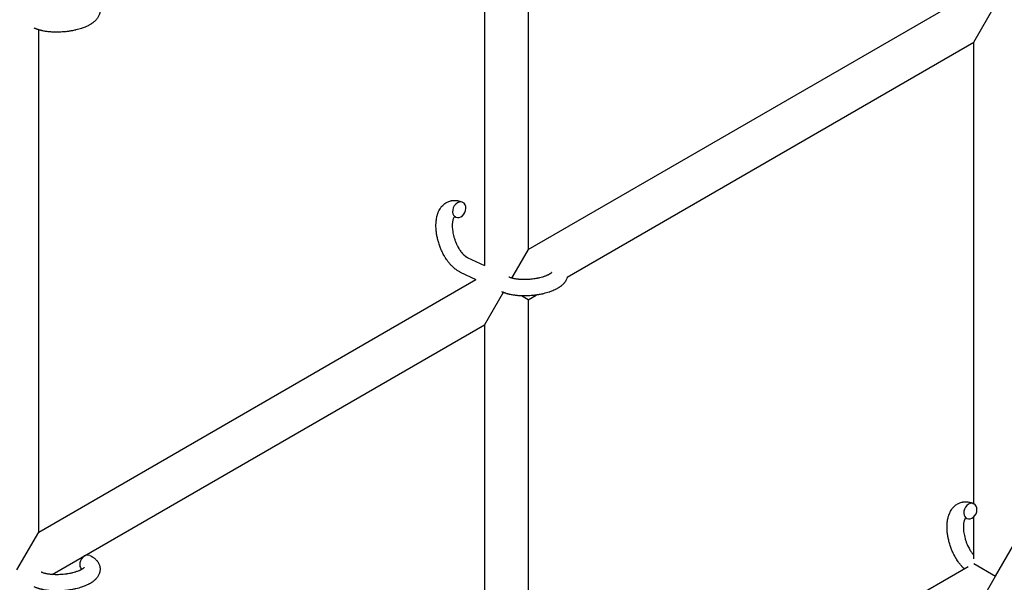
# Model space of a CAD drawing. Units: millimetres. Extents: x -5401 to 7886, y -6929 to 6915.
# Drawn here: x 1955 to 2317, y -506 to -299 of the extents above; entities that cross this region are included whole.
import ezdxf

# ---------------------------------------------------------------- set-up
doc = ezdxf.new("R2010")
doc.units = ezdxf.units.MM

# ---------------------------------------------------------------- blocks, each defined once
blk = doc.blocks.new('ИТ-04')
for p, q in [((5646.61, -197.44), (5646.61, -382.17)), ((5630.61, -204.34), (5630.61, -388.09)), ((5646.61, -382.17), (5808.54, -288.68)), ((5810.61, -305.96), (5818.61, -292.1)), ((5466.61, -486.09), (5466.61, -301.36)), ((5661.03, -392.32), (5810.61, -305.96)), ((5810.61, -475.69), (5810.61, -305.96)), ((5646.61, -382.17), (5640.54, -392.67)), ((5624.24, -385.08), (5630.61, -388.09)), ((5621.68, -390.51), (5627.45, -393.23)), ((5466.61, -486.09), (5627.45, -393.23)), ((5637.49, -397.95), (5630.61, -409.88)), ((5646.61, -400.64), (5644.14, -399.21)), ((5646.61, -400.64), (5649.57, -398.93)), ((5646.61, -400.64), (5646.61, -592.32)), ((5471.55, -501.71), (5630.61, -409.88)), ((5630.61, -409.88), (5630.61, -579.61)), ((5810.61, -495.93), (5810.61, -480.47)), ((5458.61, -499.95), (5466.61, -486.09)), ((5818.61, -502.26), (5826.61, -488.4)), ((5808.54, -498.83), (5646.61, -592.32)), ((5810.61, -497.64), (5818.61, -502.26)), ((5810.61, -516.11), (5818.61, -502.26))]:
    blk.add_line(p, q)
for centre, start_param, end_param in [((5621.3, -367.54), 3.141593, 5.355092), ((5621.3, -367.54), 0, 3.141593), ((5621.3, -367.54), 5.355092, 6.283185), ((5809.3, -478.39), 3.141593, 5.355092), ((5809.3, -478.39), 0, 3.141593), ((5809.3, -478.39), 5.355092, 6.283185), ((5484.15, -497.42), 3.141593, 5.355092), ((5484.15, -497.42), 5.355092, 6.053873)]:
    blk.add_ellipse(centre, major_axis=(-1.28, -2.71), ratio=0.769885, start_param=start_param, end_param=end_param)
for points, knots in [([(5485.43, -289.17), (5485.65, -289.27), (5485.85, -289.39), (5486.07, -289.5), (5486.07, -289.5), (5486.15, -289.55), (5486.23, -289.6), (5486.31, -289.65), (5486.31, -289.65), (5486.39, -289.69), (5486.47, -289.74), (5486.7, -289.89), (5486.85, -290), (5487.14, -290.22), (5487.28, -290.34), (5487.54, -290.58), (5487.67, -290.71), (5487.9, -290.95), (5488, -291.07), (5488.11, -291.21), (5488.13, -291.23), (5488.18, -291.3), (5488.22, -291.35), (5488.3, -291.46), (5488.33, -291.5), (5488.4, -291.61), (5488.44, -291.68), (5488.58, -291.9), (5488.67, -292.07), (5488.82, -292.41), (5488.89, -292.58), (5488.98, -292.86), (5489, -292.96), (5489.03, -293.07), (5489.03, -293.08), (5489.05, -293.14), (5489.06, -293.21), (5489.11, -293.44), (5489.14, -293.61), (5489.17, -293.96), (5489.17, -294.14), (5489.16, -294.48), (5489.15, -294.66), (5489.11, -294.91), (5489.1, -294.99), (5489.07, -295.16), (5489.04, -295.24), (5489.03, -295.33), (5489.02, -295.34), (5488.98, -295.52), (5488.92, -295.7), (5488.79, -296.04), (5488.72, -296.21), (5488.55, -296.55), (5488.45, -296.72), (5488.24, -297.05), (5488.11, -297.21), (5487.99, -297.38), (5487.99, -297.38), (5487.89, -297.5), (5487.8, -297.61), (5487.63, -297.79), (5487.56, -297.87), (5487.45, -297.98), (5487.41, -298.03), (5487.35, -298.08), (5487.33, -298.1), (5487.19, -298.24), (5487.05, -298.36), (5486.8, -298.57), (5486.68, -298.66), (5486.56, -298.75), (5486.55, -298.75), (5486.52, -298.78), (5486.49, -298.8), (5486.36, -298.9), (5486.25, -298.97), (5486.14, -299.05), (5486.13, -299.05), (5486.09, -299.09), (5486.04, -299.11), (5485.95, -299.17), (5485.9, -299.21), (5485.84, -299.24), (5485.84, -299.25), (5485.8, -299.27), (5485.78, -299.28), (5485.62, -299.38), (5485.48, -299.46), (5485.33, -299.55), (5485.32, -299.55), (5485.21, -299.62), (5485.09, -299.68), (5484.9, -299.78), (5484.82, -299.82), (5484.54, -299.96), (5484.35, -300.05), (5483.86, -300.27), (5483.57, -300.4), (5483.06, -300.59), (5482.84, -300.67), (5482.62, -300.75), (5482.6, -300.76), (5482.5, -300.79), (5482.42, -300.82), (5482.01, -300.96), (5481.69, -301.06), (5481.01, -301.25), (5480.66, -301.33), (5480.23, -301.44), (5480.15, -301.46), (5479.86, -301.53), (5479.65, -301.57), (5479.2, -301.67), (5478.95, -301.71), (5478.54, -301.79), (5478.37, -301.81), (5478.18, -301.85), (5478.15, -301.85), (5478.09, -301.86), (5478.06, -301.86), (5477.88, -301.89), (5477.72, -301.91), (5477.54, -301.94), (5477.51, -301.95), (5477.41, -301.96), (5477.34, -301.97), (5476.81, -302.04), (5476.34, -302.08), (5475.87, -302.13), (5475.87, -302.13), (5475.84, -302.13), (5475.81, -302.13), (5475.44, -302.16), (5475.1, -302.18), (5474.59, -302.21), (5474.43, -302.22), (5473.77, -302.24), (5473.27, -302.24), (5472.49, -302.23), (5472.19, -302.22), (5471.72, -302.2), (5471.55, -302.19), (5470.91, -302.15), (5470.46, -302.11), (5469.83, -302.03), (5469.64, -302.01), (5469.22, -301.95), (5468.99, -301.91), (5468.56, -301.84), (5468.36, -301.8), (5468.11, -301.75), (5468.07, -301.74), (5468, -301.72), (5467.99, -301.72), (5467.92, -301.7), (5467.86, -301.69), (5467.73, -301.66), (5467.67, -301.65), (5467.59, -301.63), (5467.58, -301.63), (5467.48, -301.6), (5467.38, -301.58), (5467.2, -301.53), (5467.11, -301.5), (5466.88, -301.44), (5466.75, -301.4), (5466.6, -301.36), (5466.6, -301.36), (5466.57, -301.35), (5466.55, -301.34), (5466.44, -301.31), (5466.34, -301.27), (5466.19, -301.22), (5466.14, -301.2), (5466.03, -301.17), (5465.98, -301.15), (5465.83, -301.09), (5465.74, -301.06), (5465.56, -300.99), (5465.49, -300.96), (5465.27, -300.87), (5465.12, -300.8), (5464.98, -300.73)], [0, 0, 0, 0, 2.579969, 2.579969, 2.606551, 2.606551, 3.602218, 3.602218, 3.610494, 3.610494, 4.608994, 4.608994, 6.611437, 6.611437, 8.613879, 8.613879, 10.60053, 10.60053, 12.274918, 12.274918, 12.550029, 12.550029, 13.270757, 13.270757, 13.912186, 13.912186, 14.707317, 14.707317, 16.736339, 16.736339, 18.671984, 18.671984, 19.810589, 19.810589, 19.864454, 19.864454, 20.544166, 20.544166, 22.379396, 22.379396, 24.201978, 24.201978, 26.035285, 26.035285, 26.908625, 26.908625, 27.804597, 27.804597, 27.902791, 27.902791, 29.829026, 29.829026, 31.840388, 31.840388, 33.966332, 33.966332, 36.162707, 36.162707, 36.238629, 36.238629, 37.845107, 37.845107, 38.961572, 38.961572, 39.623994, 39.623994, 39.848022, 39.848022, 41.850937, 41.850937, 43.411532, 43.411532, 43.493869, 43.493869, 43.851835, 43.851835, 45.244382, 45.244382, 45.325434, 45.325434, 45.846808, 45.846808, 46.479913, 46.479913, 46.559308, 46.559308, 46.880344, 46.880344, 48.516477, 48.516477, 48.599857, 48.599857, 49.895381, 49.895381, 50.786687, 50.786687, 52.910419, 52.910419, 55.923427, 55.923427, 57.979686, 57.979686, 58.110248, 58.110248, 58.931046, 58.931046, 61.927033, 61.927033, 64.989532, 64.989532, 65.697014, 65.697014, 67.467525, 67.467525, 69.543357, 69.543357, 70.902592, 70.902592, 71.126108, 71.126108, 71.396505, 71.396505, 72.641228, 72.641228, 72.885082, 72.885082, 73.462987, 73.462987, 77.212003, 77.212003, 77.219253, 77.219253, 77.458057, 77.458057, 80.211549, 80.211549, 81.536079, 81.536079, 85.528742, 85.528742, 87.96927, 87.96927, 89.444695, 89.444695, 93.285903, 93.285903, 94.970583, 94.970583, 97.048697, 97.048697, 98.912678, 98.912678, 99.386212, 99.386212, 99.520474, 99.520474, 100.064493, 100.064493, 100.723485, 100.723485, 100.805961, 100.805961, 101.729175, 101.729175, 102.644445, 102.644445, 104.028891, 104.028891, 104.096177, 104.096177, 104.29249, 104.29249, 105.280101, 105.280101, 105.884556, 105.884556, 106.42549, 106.42549, 107.484051, 107.484051, 108.303506, 108.303506, 110, 110, 110, 110]), ([(5621.68, -390.51), (5621.62, -390.48), (5621.56, -390.45), (5621.47, -390.41), (5621.45, -390.4), (5621.31, -390.32), (5621.2, -390.26), (5620.88, -390.08), (5620.69, -389.96), (5620.46, -389.81), (5620.43, -389.79), (5620.37, -389.75), (5620.33, -389.73), (5620.19, -389.62), (5620.07, -389.54), (5619.87, -389.39), (5619.79, -389.32), (5619.69, -389.24), (5619.67, -389.23), (5619.59, -389.16), (5619.53, -389.11), (5619.46, -389.06), (5619.45, -389.05), (5619.34, -388.96), (5619.25, -388.87), (5619.14, -388.78), (5619.13, -388.77), (5618.97, -388.62), (5618.83, -388.49), (5618.53, -388.19), (5618.38, -388.03), (5618.15, -387.79), (5618.08, -387.7), (5617.99, -387.6), (5617.98, -387.59), (5617.94, -387.56), (5617.92, -387.53), (5617.89, -387.5), (5617.89, -387.5), (5617.78, -387.37), (5617.67, -387.24), (5617.42, -386.92), (5617.27, -386.73), (5617.03, -386.41), (5616.93, -386.28), (5616.69, -385.92), (5616.53, -385.69), (5616.32, -385.37), (5616.27, -385.29), (5616.19, -385.16), (5616.16, -385.12), (5616.06, -384.95), (5615.99, -384.83), (5615.88, -384.65), (5615.85, -384.59), (5615.8, -384.51), (5615.79, -384.49), (5615.77, -384.45), (5615.75, -384.43), (5615.72, -384.36), (5615.69, -384.32), (5615.65, -384.25), (5615.64, -384.22), (5615.5, -383.96), (5615.38, -383.73), (5615.18, -383.34), (5615.1, -383.18), (5615.02, -383.01), (5615.01, -383), (5615, -382.98), (5615, -382.98), (5614.99, -382.96), (5614.99, -382.94), (5614.88, -382.7), (5614.77, -382.47), (5614.58, -382.04), (5614.49, -381.83), (5614.22, -381.14), (5614.04, -380.66), (5613.79, -379.88), (5613.7, -379.59), (5613.55, -379.09), (5613.49, -378.88), (5613.43, -378.64), (5613.42, -378.61), (5613.31, -378.12), (5613.2, -377.66), (5613.02, -376.72), (5612.94, -376.25), (5612.82, -375.31), (5612.78, -374.85), (5612.73, -373.96), (5612.72, -373.52), (5612.74, -372.67), (5612.76, -372.26), (5612.8, -371.79), (5612.81, -371.72), (5612.85, -371.4), (5612.89, -371.15), (5612.93, -370.83), (5612.94, -370.77), (5613, -370.46), (5613.05, -370.2), (5613.11, -369.95), (5613.12, -369.94), (5613.12, -369.92), (5613.12, -369.92), (5613.17, -369.73), (5613.22, -369.56), (5613.31, -369.24), (5613.36, -369.09), (5613.43, -368.88), (5613.45, -368.82), (5613.48, -368.75), (5613.48, -368.74), (5613.52, -368.65), (5613.55, -368.57), (5613.66, -368.31), (5613.74, -368.12), (5613.96, -367.67), (5614.09, -367.42), (5614.3, -367.09), (5614.35, -367.01), (5614.49, -366.81), (5614.58, -366.69), (5614.68, -366.55), (5614.69, -366.53), (5614.87, -366.31), (5615.03, -366.12), (5615.36, -365.78), (5615.53, -365.64), (5615.71, -365.48), (5615.73, -365.47), (5615.92, -365.31), (5616.11, -365.17), (5616.49, -364.93), (5616.69, -364.81), (5617.09, -364.62), (5617.29, -364.53), (5617.7, -364.38), (5617.91, -364.32), (5618.22, -364.24), (5618.31, -364.22), (5618.52, -364.18), (5618.65, -364.16), (5618.99, -364.12), (5619.22, -364.11), (5619.67, -364.1), (5619.9, -364.11), (5620.31, -364.15), (5620.5, -364.18), (5620.74, -364.21), (5620.78, -364.22), (5620.83, -364.23), (5620.84, -364.23), (5620.91, -364.25), (5620.98, -364.26), (5621.2, -364.32), (5621.36, -364.37), (5621.53, -364.41), (5621.54, -364.41), (5621.8, -364.5), (5622.04, -364.59), (5622.39, -364.73), (5622.48, -364.78), (5622.58, -364.82)], [0, 0, 0, 0, 0.700277, 0.700277, 0.952657, 0.952657, 2.295659, 2.295659, 4.591319, 4.591319, 4.968256, 4.968256, 5.362408, 5.362408, 6.743231, 6.743231, 7.783705, 7.783705, 8.017823, 8.017823, 8.75051, 8.75051, 8.872734, 8.872734, 10.121087, 10.121087, 10.239693, 10.239693, 12.120776, 12.120776, 14.12249, 14.12249, 15.20199, 15.20199, 15.322865, 15.322865, 15.656599, 15.656599, 15.663143, 15.663143, 17.189745, 17.189745, 19.31373, 19.31373, 20.688197, 20.688197, 23.076261, 23.076261, 23.913976, 23.913976, 24.339738, 24.339738, 25.541324, 25.541324, 26.111915, 26.111915, 26.301489, 26.301489, 26.513619, 26.513619, 26.933084, 26.933084, 27.196506, 27.196506, 29.332489, 29.332489, 30.801276, 30.801276, 30.878715, 30.878715, 30.948671, 30.948671, 31.049756, 31.049756, 33.10809, 33.10809, 34.913355, 34.913355, 39.043225, 39.043225, 41.493032, 41.493032, 43.237001, 43.237001, 43.518611, 43.518611, 47.325781, 47.325781, 51.320715, 51.320715, 55.225404, 55.225404, 59.037147, 59.037147, 62.747048, 62.747048, 63.381704, 63.381704, 65.763728, 65.763728, 66.339981, 66.339981, 68.819528, 68.819528, 68.905619, 68.905619, 68.977034, 68.977034, 70.753972, 70.753972, 72.272022, 72.272022, 72.931361, 72.931361, 73.022459, 73.022459, 73.882945, 73.882945, 75.952545, 75.952545, 78.914214, 78.914214, 79.898581, 79.898581, 81.465738, 81.465738, 81.703915, 81.703915, 84.33989, 84.33989, 86.632353, 86.632353, 86.847338, 86.847338, 89.254604, 89.254604, 91.590734, 91.590734, 93.883705, 93.883705, 96.160269, 96.160269, 97.134274, 97.134274, 98.446054, 98.446054, 100.765871, 100.765871, 103.145634, 103.145634, 105.150939, 105.150939, 105.611524, 105.611524, 105.667888, 105.667888, 106.380473, 106.380473, 108.08174, 108.08174, 108.189395, 108.189395, 110.903181, 110.903181, 112, 112, 112, 112]), ([(5619.54, -370.1), (5619.53, -370.11), (5619.52, -370.11), (5619.49, -370.14), (5619.48, -370.16), (5619.43, -370.21), (5619.41, -370.24), (5619.35, -370.33), (5619.31, -370.39), (5619.26, -370.49), (5619.24, -370.53), (5619.2, -370.61), (5619.18, -370.65), (5619.12, -370.79), (5619.08, -370.91), (5619, -371.16), (5618.96, -371.29), (5618.89, -371.59), (5618.86, -371.75), (5618.81, -372.08), (5618.79, -372.25), (5618.75, -372.62), (5618.74, -372.81), (5618.73, -373.05), (5618.73, -373.1), (5618.73, -373.15), (5618.73, -373.16), (5618.73, -373.32), (5618.73, -373.47), (5618.74, -373.91), (5618.75, -374.2), (5618.81, -374.83), (5618.85, -375.15), (5618.95, -375.83), (5619.02, -376.18), (5619.17, -376.88), (5619.26, -377.25), (5619.47, -377.98), (5619.59, -378.35), (5619.86, -379.09), (5620, -379.45), (5620.25, -380.04), (5620.36, -380.27), (5620.52, -380.61), (5620.57, -380.72), (5620.75, -381.06), (5620.87, -381.28), (5621.04, -381.59), (5621.09, -381.67), (5621.19, -381.84), (5621.24, -381.93), (5621.37, -382.13), (5621.44, -382.24), (5621.57, -382.43), (5621.62, -382.51), (5621.8, -382.77), (5621.93, -382.94), (5622.07, -383.13), (5622.08, -383.15), (5622.11, -383.18), (5622.12, -383.19), (5622.15, -383.23), (5622.17, -383.26), (5622.24, -383.34), (5622.29, -383.4), (5622.43, -383.56), (5622.52, -383.67), (5622.64, -383.81), (5622.67, -383.84), (5622.75, -383.93), (5622.81, -383.98), (5622.87, -384.05), (5622.88, -384.06), (5622.95, -384.13), (5623.01, -384.19), (5623.15, -384.31), (5623.22, -384.37), (5623.32, -384.46), (5623.35, -384.48), (5623.39, -384.52), (5623.41, -384.54), (5623.48, -384.59), (5623.53, -384.63), (5623.6, -384.69), (5623.64, -384.71), (5623.69, -384.75), (5623.71, -384.77), (5623.75, -384.79), (5623.76, -384.8), (5623.86, -384.87), (5623.95, -384.92), (5624.05, -384.98), (5624.06, -384.99), (5624.13, -385.03), (5624.19, -385.06), (5624.24, -385.08)], [1.722427, 1.722427, 1.722427, 1.722427, 3.017649, 3.017649, 4.609864, 4.609864, 6.285438, 6.285438, 8.067082, 8.067082, 9.074753, 9.074753, 9.974078, 9.974078, 12.02219, 12.02219, 14.089357, 14.089357, 16.103217, 16.103217, 18.117076, 18.117076, 20.128041, 20.128041, 20.593157, 20.593157, 20.673876, 20.673876, 22.131109, 22.131109, 24.888511, 24.888511, 27.749648, 27.749648, 30.704237, 30.704237, 33.745559, 33.745559, 36.870734, 36.870734, 40.049977, 40.049977, 42.101559, 42.101559, 43.142751, 43.142751, 45.27443, 45.27443, 46.148629, 46.148629, 47.012679, 47.012679, 48.241435, 48.241435, 49.062222, 49.062222, 51.152464, 51.152464, 51.361832, 51.361832, 51.514038, 51.514038, 51.874936, 51.874936, 52.614802, 52.614802, 54.071382, 54.071382, 54.553725, 54.553725, 55.426148, 55.426148, 55.585334, 55.585334, 56.580438, 56.580438, 57.774421, 57.774421, 58.255873, 58.255873, 58.607151, 58.607151, 59.409691, 59.409691, 60.015982, 60.015982, 60.426812, 60.426812, 60.632662, 60.632662, 62.430296, 62.430296, 62.654013, 62.654013, 64, 64, 64, 64]), ([(5620.02, -370.25), (5619.94, -370.21), (5619.88, -370.19), (5619.81, -370.16), (5619.8, -370.16), (5619.76, -370.15), (5619.71, -370.13), (5619.63, -370.11), (5619.6, -370.11), (5619.56, -370.1), (5619.55, -370.1), (5619.54, -370.1), (5619.54, -370.1), (5619.53, -370.1), (5619.51, -370.1), (5619.52, -370.1), (5619.52, -370.1), (5619.53, -370.1), (5619.53, -370.1), (5619.53, -370.1)], [0, 0, 0, 0, 2, 2, 2.214263, 2.214263, 3.942695, 3.942695, 5.758704, 5.758704, 7.37728, 7.37728, 7.475749, 7.475749, 9.118858, 9.118858, 9.481056, 9.481056, 9.552246, 9.552246, 9.552246, 9.552246]), ([(5619.52, -370.1), (5619.52, -370.1), (5619.52, -370.1), (5619.51, -370.1), (5619.52, -370.1), (5619.53, -370.1), (5619.53, -370.1), (5619.53, -370.1), (5619.53, -370.1), (5619.54, -370.1)], [0.931443, 0.931443, 0.931443, 0.931443, 0.965483, 0.965483, 1.745999, 1.745999, 2.945999, 2.945999, 3.024105, 3.024105, 3.024105, 3.024105]), ([(5655.3, -390.64), (5655.3, -390.63), (5655.3, -390.64), (5655.28, -390.66), (5655.26, -390.68), (5655.21, -390.73), (5655.17, -390.77), (5655.08, -390.85), (5655.01, -390.9), (5654.95, -390.95), (5654.94, -390.96), (5654.88, -391), (5654.81, -391.05), (5654.74, -391.1), (5654.73, -391.11), (5654.71, -391.12), (5654.69, -391.13), (5654.65, -391.16), (5654.62, -391.18), (5654.57, -391.21), (5654.55, -391.22), (5654.49, -391.25), (5654.46, -391.27), (5654.37, -391.33), (5654.31, -391.36), (5654.25, -391.39), (5654.24, -391.4), (5654.15, -391.44), (5654.06, -391.49), (5653.91, -391.56), (5653.86, -391.59), (5653.73, -391.65), (5653.66, -391.68), (5653.49, -391.75), (5653.41, -391.79), (5653.15, -391.89), (5652.97, -391.96), (5652.63, -392.09), (5652.47, -392.14), (5652.19, -392.23), (5652.06, -392.27), (5651.63, -392.4), (5651.31, -392.49), (5650.86, -392.6), (5650.74, -392.63), (5650.45, -392.69), (5650.29, -392.72), (5650.06, -392.77), (5649.99, -392.78), (5649.64, -392.85), (5649.35, -392.89), (5648.97, -392.96), (5648.88, -392.97), (5648.4, -393.04), (5648, -393.08), (5647.4, -393.14), (5647.2, -393.16), (5647, -393.17), (5647, -393.17), (5646.95, -393.18), (5646.9, -393.18), (5646.79, -393.19), (5646.74, -393.19), (5646.58, -393.2), (5646.48, -393.2), (5646.05, -393.22), (5645.73, -393.23), (5645.33, -393.24), (5645.25, -393.23), (5645.04, -393.23), (5644.91, -393.23), (5644.77, -393.23), (5644.76, -393.23), (5644.75, -393.23), (5644.75, -393.23), (5644.6, -393.22), (5644.44, -393.22), (5644.2, -393.21), (5644.12, -393.21), (5643.87, -393.19), (5643.71, -393.18), (5643.45, -393.16), (5643.35, -393.16), (5643.16, -393.14), (5643.07, -393.13), (5642.79, -393.1), (5642.6, -393.08), (5642.28, -393.04), (5642.15, -393.02), (5642.01, -392.99), (5641.99, -392.99), (5641.82, -392.96), (5641.67, -392.93), (5641.41, -392.88), (5641.29, -392.86), (5641.14, -392.82), (5641.09, -392.81), (5641.04, -392.8), (5641.03, -392.8), (5640.88, -392.76), (5640.73, -392.72), (5640.44, -392.64), (5640.28, -392.59), (5640, -392.49), (5639.87, -392.45), (5639.73, -392.39), (5639.71, -392.38), (5639.64, -392.35), (5639.59, -392.32), (5639.54, -392.3)], [0, 0, 0, 0, 1.575291, 1.575291, 3.090668, 3.090668, 4.92829, 4.92829, 6.675585, 6.675585, 6.765911, 6.765911, 8.207292, 8.207292, 8.396707, 8.396707, 8.690182, 8.690182, 9.246312, 9.246312, 9.625246, 9.625246, 10.207237, 10.207237, 11.124368, 11.124368, 11.189885, 11.189885, 12.507562, 12.507562, 13.202993, 13.202993, 14.189744, 14.189744, 15.216101, 15.216101, 17.22641, 17.22641, 18.861106, 18.861106, 20.100402, 20.100402, 23.081764, 23.081764, 24.172741, 24.172741, 25.582052, 25.582052, 26.154993, 26.154993, 28.573757, 28.573757, 29.309831, 29.309831, 32.539532, 32.539532, 34.153673, 34.153673, 34.165944, 34.165944, 34.555117, 34.555117, 35.03415, 35.03415, 35.841387, 35.841387, 38.455407, 38.455407, 39.106429, 39.106429, 40.226327, 40.226327, 40.272175, 40.272175, 40.286848, 40.286848, 41.5833, 41.5833, 42.296797, 42.296797, 43.715298, 43.715298, 44.576436, 44.576436, 45.407113, 45.407113, 47.15712, 47.15712, 48.427705, 48.427705, 48.594169, 48.594169, 50.126012, 50.126012, 51.344369, 51.344369, 51.862928, 51.862928, 51.967714, 51.967714, 53.626617, 53.626617, 55.650267, 55.650267, 57.673918, 57.673918, 58.013622, 58.013622, 59, 59, 59, 59]), ([(5661.03, -392.32), (5661.03, -392.33), (5661.02, -392.33), (5660.98, -392.52), (5660.92, -392.69), (5660.79, -393.03), (5660.72, -393.2), (5660.55, -393.55), (5660.45, -393.71), (5660.24, -394.05), (5660.11, -394.2), (5659.99, -394.37), (5659.99, -394.38), (5659.89, -394.5), (5659.8, -394.61), (5659.63, -394.79), (5659.56, -394.86), (5659.45, -394.98), (5659.41, -395.02), (5659.35, -395.08), (5659.33, -395.09), (5659.19, -395.23), (5659.05, -395.35), (5658.8, -395.56), (5658.68, -395.65), (5658.56, -395.75), (5658.55, -395.75), (5658.52, -395.77), (5658.49, -395.79), (5658.36, -395.89), (5658.25, -395.97), (5658.14, -396.05), (5658.13, -396.05), (5658.09, -396.08), (5658.04, -396.11), (5657.95, -396.17), (5657.9, -396.2), (5657.84, -396.24), (5657.84, -396.24), (5657.8, -396.26), (5657.78, -396.28), (5657.62, -396.38), (5657.48, -396.46), (5657.33, -396.54), (5657.32, -396.55), (5657.21, -396.61), (5657.09, -396.68), (5656.9, -396.78), (5656.82, -396.82), (5656.54, -396.95), (5656.35, -397.05), (5655.86, -397.27), (5655.57, -397.39), (5655.06, -397.59), (5654.84, -397.67), (5654.62, -397.75), (5654.6, -397.75), (5654.5, -397.79), (5654.42, -397.82), (5654.01, -397.95), (5653.69, -398.05), (5653.01, -398.24), (5652.66, -398.33), (5652.23, -398.44), (5652.15, -398.46), (5651.86, -398.52), (5651.65, -398.57), (5651.2, -398.66), (5650.95, -398.71), (5650.54, -398.78), (5650.37, -398.81), (5650.18, -398.84), (5650.15, -398.84), (5650.09, -398.85), (5650.06, -398.86), (5649.88, -398.89), (5649.72, -398.91), (5649.54, -398.94), (5649.51, -398.94), (5649.41, -398.95), (5649.34, -398.96), (5648.81, -399.03), (5648.34, -399.07), (5647.87, -399.12), (5647.87, -399.12), (5647.84, -399.12), (5647.81, -399.13), (5647.44, -399.16), (5647.1, -399.18), (5646.59, -399.21), (5646.43, -399.21), (5645.77, -399.23), (5645.27, -399.24), (5644.49, -399.23), (5644.19, -399.22), (5643.72, -399.2), (5643.55, -399.19), (5642.91, -399.14), (5642.46, -399.1), (5641.83, -399.03), (5641.64, -399), (5641.22, -398.94), (5640.99, -398.91), (5640.56, -398.83), (5640.36, -398.79), (5640.11, -398.74), (5640.07, -398.73), (5640, -398.72), (5639.99, -398.71), (5639.92, -398.7), (5639.86, -398.69), (5639.73, -398.66), (5639.67, -398.64), (5639.59, -398.62), (5639.58, -398.62), (5639.48, -398.6), (5639.38, -398.57), (5639.2, -398.52), (5639.11, -398.5), (5638.88, -398.44), (5638.75, -398.39), (5638.6, -398.35), (5638.6, -398.35), (5638.57, -398.34), (5638.55, -398.34), (5638.44, -398.3), (5638.34, -398.27), (5638.19, -398.22), (5638.14, -398.2), (5638.03, -398.16), (5637.98, -398.14), (5637.83, -398.09), (5637.74, -398.05), (5637.56, -397.98), (5637.49, -397.95), (5637.27, -397.86), (5637.12, -397.79), (5636.98, -397.73)], [27.804597, 27.804597, 27.804597, 27.804597, 27.902791, 27.902791, 29.829026, 29.829026, 31.840388, 31.840388, 33.966332, 33.966332, 36.162707, 36.162707, 36.238629, 36.238629, 37.845107, 37.845107, 38.961572, 38.961572, 39.623994, 39.623994, 39.848022, 39.848022, 41.850937, 41.850937, 43.411532, 43.411532, 43.493869, 43.493869, 43.851835, 43.851835, 45.244382, 45.244382, 45.325434, 45.325434, 45.846808, 45.846808, 46.479913, 46.479913, 46.559308, 46.559308, 46.880344, 46.880344, 48.516477, 48.516477, 48.599857, 48.599857, 49.895381, 49.895381, 50.786687, 50.786687, 52.910419, 52.910419, 55.923427, 55.923427, 57.979686, 57.979686, 58.110248, 58.110248, 58.931046, 58.931046, 61.927033, 61.927033, 64.989532, 64.989532, 65.697014, 65.697014, 67.467525, 67.467525, 69.543357, 69.543357, 70.902592, 70.902592, 71.126108, 71.126108, 71.396505, 71.396505, 72.641228, 72.641228, 72.885082, 72.885082, 73.462987, 73.462987, 77.212003, 77.212003, 77.219253, 77.219253, 77.458057, 77.458057, 80.211549, 80.211549, 81.536079, 81.536079, 85.528742, 85.528742, 87.96927, 87.96927, 89.444695, 89.444695, 93.285903, 93.285903, 94.970583, 94.970583, 97.048697, 97.048697, 98.912678, 98.912678, 99.386212, 99.386212, 99.520474, 99.520474, 100.064493, 100.064493, 100.723485, 100.723485, 100.805961, 100.805961, 101.729175, 101.729175, 102.644445, 102.644445, 104.028891, 104.028891, 104.096177, 104.096177, 104.29249, 104.29249, 105.280101, 105.280101, 105.884556, 105.884556, 106.42549, 106.42549, 107.484051, 107.484051, 108.303506, 108.303506, 110, 110, 110, 110]), ([(5807.15, -499.63), (5807.14, -499.63), (5807.13, -499.62), (5806.97, -499.48), (5806.83, -499.34), (5806.53, -499.04), (5806.38, -498.89), (5806.15, -498.64), (5806.08, -498.55), (5805.99, -498.45), (5805.98, -498.44), (5805.94, -498.41), (5805.92, -498.38), (5805.89, -498.35), (5805.89, -498.35), (5805.78, -498.22), (5805.67, -498.09), (5805.42, -497.77), (5805.27, -497.58), (5805.03, -497.26), (5804.93, -497.13), (5804.69, -496.77), (5804.53, -496.54), (5804.32, -496.23), (5804.27, -496.14), (5804.19, -496.01), (5804.16, -495.97), (5804.06, -495.8), (5803.99, -495.68), (5803.88, -495.5), (5803.85, -495.44), (5803.8, -495.36), (5803.79, -495.34), (5803.77, -495.3), (5803.75, -495.28), (5803.72, -495.21), (5803.69, -495.17), (5803.65, -495.1), (5803.64, -495.07), (5803.5, -494.81), (5803.38, -494.58), (5803.18, -494.19), (5803.1, -494.03), (5803.02, -493.86), (5803.01, -493.85), (5803, -493.83), (5803, -493.83), (5802.99, -493.81), (5802.99, -493.8), (5802.88, -493.55), (5802.77, -493.32), (5802.58, -492.89), (5802.49, -492.68), (5802.22, -492), (5802.04, -491.51), (5801.79, -490.73), (5801.7, -490.44), (5801.55, -489.94), (5801.49, -489.73), (5801.43, -489.49), (5801.42, -489.46), (5801.31, -488.97), (5801.2, -488.51), (5801.02, -487.57), (5800.94, -487.1), (5800.82, -486.16), (5800.78, -485.7), (5800.73, -484.81), (5800.72, -484.37), (5800.74, -483.52), (5800.76, -483.11), (5800.8, -482.64), (5800.81, -482.57), (5800.85, -482.25), (5800.89, -482), (5800.93, -481.69), (5800.94, -481.63), (5801, -481.31), (5801.05, -481.06), (5801.11, -480.8), (5801.12, -480.79), (5801.12, -480.77), (5801.12, -480.77), (5801.17, -480.58), (5801.22, -480.41), (5801.31, -480.09), (5801.36, -479.94), (5801.43, -479.73), (5801.45, -479.67), (5801.48, -479.6), (5801.48, -479.59), (5801.52, -479.51), (5801.55, -479.42), (5801.66, -479.16), (5801.74, -478.97), (5801.96, -478.52), (5802.09, -478.27), (5802.3, -477.94), (5802.35, -477.86), (5802.49, -477.66), (5802.58, -477.54), (5802.68, -477.4), (5802.69, -477.38), (5802.87, -477.16), (5803.03, -476.97), (5803.36, -476.63), (5803.53, -476.49), (5803.71, -476.33), (5803.73, -476.32), (5803.92, -476.16), (5804.11, -476.02), (5804.49, -475.78), (5804.69, -475.67), (5805.09, -475.47), (5805.29, -475.38), (5805.7, -475.23), (5805.91, -475.17), (5806.22, -475.1), (5806.31, -475.08), (5806.52, -475.04), (5806.65, -475.02), (5806.99, -474.97), (5807.22, -474.96), (5807.67, -474.95), (5807.9, -474.96), (5808.31, -475), (5808.5, -475.03), (5808.74, -475.07), (5808.78, -475.07), (5808.83, -475.08), (5808.84, -475.09), (5808.91, -475.1), (5808.98, -475.11), (5809.2, -475.17), (5809.36, -475.22), (5809.53, -475.26), (5809.54, -475.27), (5809.8, -475.35), (5810.04, -475.44), (5810.39, -475.58), (5810.48, -475.63), (5810.58, -475.67)], [10.121087, 10.121087, 10.121087, 10.121087, 10.239693, 10.239693, 12.120776, 12.120776, 14.12249, 14.12249, 15.20199, 15.20199, 15.322865, 15.322865, 15.656599, 15.656599, 15.663143, 15.663143, 17.189745, 17.189745, 19.31373, 19.31373, 20.688197, 20.688197, 23.076261, 23.076261, 23.913976, 23.913976, 24.339738, 24.339738, 25.541324, 25.541324, 26.111915, 26.111915, 26.301489, 26.301489, 26.513619, 26.513619, 26.933084, 26.933084, 27.196506, 27.196506, 29.332489, 29.332489, 30.801276, 30.801276, 30.878715, 30.878715, 30.948671, 30.948671, 31.049756, 31.049756, 33.10809, 33.10809, 34.913355, 34.913355, 39.043225, 39.043225, 41.493032, 41.493032, 43.237001, 43.237001, 43.518611, 43.518611, 47.325781, 47.325781, 51.320715, 51.320715, 55.225404, 55.225404, 59.037147, 59.037147, 62.747048, 62.747048, 63.381704, 63.381704, 65.763728, 65.763728, 66.339981, 66.339981, 68.819528, 68.819528, 68.905619, 68.905619, 68.977034, 68.977034, 70.753972, 70.753972, 72.272022, 72.272022, 72.931361, 72.931361, 73.022459, 73.022459, 73.882945, 73.882945, 75.952545, 75.952545, 78.914214, 78.914214, 79.898581, 79.898581, 81.465738, 81.465738, 81.703915, 81.703915, 84.33989, 84.33989, 86.632353, 86.632353, 86.847338, 86.847338, 89.254604, 89.254604, 91.590734, 91.590734, 93.883705, 93.883705, 96.160269, 96.160269, 97.134274, 97.134274, 98.446054, 98.446054, 100.765871, 100.765871, 103.145634, 103.145634, 105.150939, 105.150939, 105.611524, 105.611524, 105.667888, 105.667888, 106.380473, 106.380473, 108.08174, 108.08174, 108.189395, 108.189395, 110.903181, 110.903181, 112, 112, 112, 112]), ([(5807.54, -480.95), (5807.53, -480.96), (5807.52, -480.97), (5807.49, -480.99), (5807.48, -481.01), (5807.43, -481.06), (5807.41, -481.1), (5807.35, -481.18), (5807.31, -481.24), (5807.26, -481.34), (5807.24, -481.38), (5807.2, -481.46), (5807.18, -481.5), (5807.12, -481.64), (5807.08, -481.76), (5807, -482.01), (5806.96, -482.15), (5806.89, -482.44), (5806.86, -482.6), (5806.81, -482.93), (5806.79, -483.1), (5806.75, -483.47), (5806.74, -483.66), (5806.73, -483.9), (5806.73, -483.95), (5806.73, -484.01), (5806.73, -484.01), (5806.73, -484.17), (5806.73, -484.32), (5806.74, -484.76), (5806.75, -485.06), (5806.81, -485.68), (5806.85, -486.01), (5806.95, -486.68), (5807.02, -487.03), (5807.17, -487.74), (5807.26, -488.1), (5807.47, -488.83), (5807.59, -489.2), (5807.86, -489.94), (5808, -490.3), (5808.25, -490.89), (5808.36, -491.12), (5808.52, -491.46), (5808.57, -491.57), (5808.75, -491.91), (5808.87, -492.13), (5809.04, -492.44), (5809.09, -492.52), (5809.19, -492.69), (5809.24, -492.78), (5809.37, -492.98), (5809.44, -493.09), (5809.57, -493.29), (5809.62, -493.36), (5809.8, -493.62), (5809.93, -493.79), (5810.07, -493.98), (5810.08, -494), (5810.11, -494.03), (5810.12, -494.04), (5810.15, -494.08), (5810.17, -494.11), (5810.24, -494.2), (5810.29, -494.25), (5810.43, -494.42), (5810.52, -494.52), (5810.61, -494.62)], [1.722427, 1.722427, 1.722427, 1.722427, 3.017649, 3.017649, 4.609864, 4.609864, 6.285438, 6.285438, 8.067082, 8.067082, 9.074753, 9.074753, 9.974078, 9.974078, 12.02219, 12.02219, 14.089357, 14.089357, 16.103217, 16.103217, 18.117076, 18.117076, 20.128041, 20.128041, 20.593157, 20.593157, 20.673876, 20.673876, 22.131109, 22.131109, 24.888511, 24.888511, 27.749648, 27.749648, 30.704237, 30.704237, 33.745559, 33.745559, 36.870734, 36.870734, 40.049977, 40.049977, 42.101559, 42.101559, 43.142751, 43.142751, 45.27443, 45.27443, 46.148629, 46.148629, 47.012679, 47.012679, 48.241435, 48.241435, 49.062222, 49.062222, 51.152464, 51.152464, 51.361832, 51.361832, 51.514038, 51.514038, 51.874936, 51.874936, 52.614802, 52.614802, 54.071382, 54.071382, 54.071382, 54.071382]), ([(5808.02, -481.1), (5807.94, -481.06), (5807.88, -481.04), (5807.81, -481.01), (5807.8, -481.01), (5807.76, -481), (5807.71, -480.98), (5807.63, -480.96), (5807.6, -480.96), (5807.56, -480.95), (5807.55, -480.95), (5807.54, -480.95), (5807.54, -480.95), (5807.53, -480.95), (5807.51, -480.95), (5807.52, -480.95), (5807.52, -480.95), (5807.53, -480.95), (5807.53, -480.95), (5807.53, -480.95)], [0, 0, 0, 0, 2, 2, 2.214263, 2.214263, 3.942695, 3.942695, 5.758704, 5.758704, 7.37728, 7.37728, 7.475749, 7.475749, 9.118858, 9.118858, 9.481056, 9.481056, 9.552246, 9.552246, 9.552246, 9.552246]), ([(5807.52, -480.95), (5807.52, -480.95), (5807.52, -480.95), (5807.51, -480.95), (5807.52, -480.95), (5807.53, -480.95), (5807.53, -480.95), (5807.53, -480.95), (5807.53, -480.95), (5807.54, -480.95)], [0.931443, 0.931443, 0.931443, 0.931443, 0.965483, 0.965483, 1.745999, 1.745999, 2.945999, 2.945999, 3.024105, 3.024105, 3.024105, 3.024105]), ([(5485.43, -494.71), (5485.65, -494.81), (5485.85, -494.93), (5486.07, -495.04), (5486.07, -495.04), (5486.15, -495.09), (5486.23, -495.14), (5486.31, -495.18), (5486.31, -495.18), (5486.39, -495.23), (5486.47, -495.28), (5486.7, -495.43), (5486.85, -495.54), (5487.14, -495.76), (5487.28, -495.87), (5487.54, -496.12), (5487.67, -496.24), (5487.9, -496.49), (5488, -496.61), (5488.11, -496.74), (5488.13, -496.76), (5488.18, -496.84), (5488.22, -496.89), (5488.3, -496.99), (5488.33, -497.04), (5488.4, -497.15), (5488.44, -497.21), (5488.58, -497.44), (5488.67, -497.61), (5488.82, -497.95), (5488.89, -498.12), (5488.98, -498.39), (5489, -498.5), (5489.03, -498.61), (5489.03, -498.61), (5489.05, -498.68), (5489.06, -498.74), (5489.11, -498.98), (5489.14, -499.15), (5489.17, -499.5), (5489.17, -499.67), (5489.16, -500.02), (5489.15, -500.19), (5489.11, -500.45), (5489.1, -500.53), (5489.07, -500.69), (5489.04, -500.78), (5489.03, -500.87), (5489.02, -500.88), (5488.98, -501.06), (5488.92, -501.23), (5488.79, -501.58), (5488.72, -501.75), (5488.55, -502.09), (5488.45, -502.26), (5488.24, -502.59), (5488.11, -502.74), (5487.99, -502.91), (5487.99, -502.92), (5487.89, -503.04), (5487.8, -503.15), (5487.63, -503.33), (5487.56, -503.4), (5487.45, -503.52), (5487.41, -503.56), (5487.35, -503.62), (5487.33, -503.63), (5487.19, -503.77), (5487.05, -503.89), (5486.8, -504.1), (5486.68, -504.19), (5486.56, -504.29), (5486.55, -504.29), (5486.52, -504.32), (5486.49, -504.34), (5486.36, -504.43), (5486.25, -504.51), (5486.14, -504.59), (5486.13, -504.59), (5486.09, -504.62), (5486.04, -504.65), (5485.95, -504.71), (5485.9, -504.74), (5485.84, -504.78), (5485.84, -504.78), (5485.8, -504.81), (5485.78, -504.82), (5485.62, -504.92), (5485.48, -505), (5485.33, -505.09), (5485.32, -505.09), (5485.21, -505.16), (5485.09, -505.22), (5484.9, -505.32), (5484.82, -505.36), (5484.54, -505.5), (5484.35, -505.59), (5483.86, -505.81), (5483.57, -505.93), (5483.06, -506.13), (5482.84, -506.21), (5482.62, -506.29), (5482.6, -506.29), (5482.5, -506.33), (5482.42, -506.36), (5482.01, -506.49), (5481.69, -506.59), (5481.01, -506.78), (5480.66, -506.87), (5480.23, -506.98), (5480.15, -507), (5479.86, -507.06), (5479.65, -507.11), (5479.2, -507.2), (5478.95, -507.25), (5478.54, -507.32), (5478.37, -507.35), (5478.18, -507.38), (5478.15, -507.39), (5478.09, -507.4), (5478.06, -507.4), (5477.88, -507.43), (5477.72, -507.45), (5477.54, -507.48), (5477.51, -507.48), (5477.41, -507.5), (5477.34, -507.51), (5476.81, -507.57), (5476.34, -507.61), (5475.87, -507.66), (5475.87, -507.66), (5475.84, -507.67), (5475.81, -507.67), (5475.44, -507.7), (5475.1, -507.72), (5474.59, -507.75), (5474.43, -507.75), (5473.77, -507.78), (5473.27, -507.78), (5472.49, -507.77), (5472.19, -507.76), (5471.72, -507.74), (5471.55, -507.73), (5470.91, -507.69), (5470.46, -507.65), (5469.83, -507.57), (5469.64, -507.55), (5469.22, -507.49), (5468.99, -507.45), (5468.56, -507.37), (5468.36, -507.33), (5468.11, -507.28), (5468.07, -507.27), (5468, -507.26), (5467.99, -507.26), (5467.92, -507.24), (5467.86, -507.23), (5467.73, -507.2), (5467.67, -507.18), (5467.59, -507.17), (5467.58, -507.16), (5467.48, -507.14), (5467.38, -507.11), (5467.2, -507.07), (5467.11, -507.04), (5466.88, -506.98), (5466.75, -506.93), (5466.6, -506.89), (5466.6, -506.89), (5466.57, -506.88), (5466.55, -506.88), (5466.44, -506.84), (5466.34, -506.81), (5466.19, -506.76), (5466.14, -506.74), (5466.03, -506.7), (5465.98, -506.68), (5465.83, -506.63), (5465.74, -506.59), (5465.56, -506.53), (5465.49, -506.5), (5465.27, -506.4), (5465.12, -506.34), (5464.98, -506.27)], [0, 0, 0, 0, 2.579969, 2.579969, 2.606551, 2.606551, 3.602218, 3.602218, 3.610494, 3.610494, 4.608994, 4.608994, 6.611437, 6.611437, 8.613879, 8.613879, 10.60053, 10.60053, 12.274918, 12.274918, 12.550029, 12.550029, 13.270757, 13.270757, 13.912186, 13.912186, 14.707317, 14.707317, 16.736339, 16.736339, 18.671984, 18.671984, 19.810589, 19.810589, 19.864454, 19.864454, 20.544166, 20.544166, 22.379396, 22.379396, 24.201978, 24.201978, 26.035285, 26.035285, 26.908625, 26.908625, 27.804597, 27.804597, 27.902791, 27.902791, 29.829026, 29.829026, 31.840388, 31.840388, 33.966332, 33.966332, 36.162707, 36.162707, 36.238629, 36.238629, 37.845107, 37.845107, 38.961572, 38.961572, 39.623994, 39.623994, 39.848022, 39.848022, 41.850937, 41.850937, 43.411532, 43.411532, 43.493869, 43.493869, 43.851835, 43.851835, 45.244382, 45.244382, 45.325434, 45.325434, 45.846808, 45.846808, 46.479913, 46.479913, 46.559308, 46.559308, 46.880344, 46.880344, 48.516477, 48.516477, 48.599857, 48.599857, 49.895381, 49.895381, 50.786687, 50.786687, 52.910419, 52.910419, 55.923427, 55.923427, 57.979686, 57.979686, 58.110248, 58.110248, 58.931046, 58.931046, 61.927033, 61.927033, 64.989532, 64.989532, 65.697014, 65.697014, 67.467525, 67.467525, 69.543357, 69.543357, 70.902592, 70.902592, 71.126108, 71.126108, 71.396505, 71.396505, 72.641228, 72.641228, 72.885082, 72.885082, 73.462987, 73.462987, 77.212003, 77.212003, 77.219253, 77.219253, 77.458057, 77.458057, 80.211549, 80.211549, 81.536079, 81.536079, 85.528742, 85.528742, 87.96927, 87.96927, 89.444695, 89.444695, 93.285903, 93.285903, 94.970583, 94.970583, 97.048697, 97.048697, 98.912678, 98.912678, 99.386212, 99.386212, 99.520474, 99.520474, 100.064493, 100.064493, 100.723485, 100.723485, 100.805961, 100.805961, 101.729175, 101.729175, 102.644445, 102.644445, 104.028891, 104.028891, 104.096177, 104.096177, 104.29249, 104.29249, 105.280101, 105.280101, 105.884556, 105.884556, 106.42549, 106.42549, 107.484051, 107.484051, 108.303506, 108.303506, 110, 110, 110, 110]), ([(5483.3, -499.18), (5483.3, -499.18), (5483.3, -499.18), (5483.28, -499.2), (5483.26, -499.22), (5483.21, -499.27), (5483.17, -499.31), (5483.08, -499.4), (5483.01, -499.45), (5482.95, -499.5), (5482.94, -499.5), (5482.88, -499.54), (5482.81, -499.59), (5482.74, -499.64), (5482.73, -499.65), (5482.71, -499.66), (5482.69, -499.67), (5482.65, -499.7), (5482.62, -499.72), (5482.57, -499.75), (5482.55, -499.76), (5482.49, -499.8), (5482.46, -499.82), (5482.37, -499.87), (5482.31, -499.9), (5482.25, -499.94), (5482.24, -499.94), (5482.15, -499.99), (5482.06, -500.03), (5481.91, -500.1), (5481.86, -500.13), (5481.73, -500.19), (5481.66, -500.22), (5481.49, -500.29), (5481.41, -500.33), (5481.15, -500.44), (5480.97, -500.51), (5480.63, -500.63), (5480.47, -500.68), (5480.19, -500.77), (5480.06, -500.81), (5479.63, -500.94), (5479.31, -501.03), (5478.86, -501.14), (5478.74, -501.17), (5478.45, -501.23), (5478.29, -501.26), (5478.06, -501.31), (5477.99, -501.32), (5477.64, -501.39), (5477.35, -501.44), (5476.97, -501.5), (5476.88, -501.51), (5476.4, -501.58), (5476, -501.63), (5475.4, -501.68), (5475.2, -501.7), (5475, -501.71), (5475, -501.71), (5474.95, -501.72), (5474.9, -501.72), (5474.79, -501.73), (5474.74, -501.73), (5474.58, -501.74), (5474.48, -501.75), (5474.05, -501.76), (5473.73, -501.77), (5473.33, -501.78), (5473.25, -501.78), (5473.04, -501.78), (5472.91, -501.77), (5472.77, -501.77), (5472.76, -501.77), (5472.75, -501.77), (5472.75, -501.77), (5472.6, -501.77), (5472.44, -501.76), (5472.2, -501.75), (5472.12, -501.75), (5471.87, -501.74), (5471.71, -501.73), (5471.45, -501.71), (5471.35, -501.7), (5471.16, -501.68), (5471.07, -501.67), (5470.79, -501.64), (5470.6, -501.62), (5470.28, -501.58), (5470.15, -501.56), (5470.01, -501.53), (5469.99, -501.53), (5469.82, -501.5), (5469.67, -501.48), (5469.41, -501.42), (5469.29, -501.4), (5469.14, -501.37), (5469.09, -501.35), (5469.04, -501.34), (5469.03, -501.34), (5468.88, -501.3), (5468.73, -501.27), (5468.44, -501.18), (5468.28, -501.13), (5468, -501.04), (5467.87, -500.99), (5467.73, -500.93), (5467.71, -500.92), (5467.64, -500.89), (5467.59, -500.87), (5467.54, -500.84)], [0, 0, 0, 0, 1.575291, 1.575291, 3.090668, 3.090668, 4.92829, 4.92829, 6.675585, 6.675585, 6.765911, 6.765911, 8.207292, 8.207292, 8.396707, 8.396707, 8.690182, 8.690182, 9.246312, 9.246312, 9.625246, 9.625246, 10.207237, 10.207237, 11.124368, 11.124368, 11.189885, 11.189885, 12.507562, 12.507562, 13.202993, 13.202993, 14.189744, 14.189744, 15.216101, 15.216101, 17.22641, 17.22641, 18.861106, 18.861106, 20.100402, 20.100402, 23.081764, 23.081764, 24.172741, 24.172741, 25.582052, 25.582052, 26.154993, 26.154993, 28.573757, 28.573757, 29.309831, 29.309831, 32.539532, 32.539532, 34.153673, 34.153673, 34.165944, 34.165944, 34.555117, 34.555117, 35.03415, 35.03415, 35.841387, 35.841387, 38.455407, 38.455407, 39.106429, 39.106429, 40.226327, 40.226327, 40.272175, 40.272175, 40.286848, 40.286848, 41.5833, 41.5833, 42.296797, 42.296797, 43.715298, 43.715298, 44.576436, 44.576436, 45.407113, 45.407113, 47.15712, 47.15712, 48.427705, 48.427705, 48.594169, 48.594169, 50.126012, 50.126012, 51.344369, 51.344369, 51.862928, 51.862928, 51.967714, 51.967714, 53.626617, 53.626617, 55.650267, 55.650267, 57.673918, 57.673918, 58.013622, 58.013622, 59, 59, 59, 59])]:
    blk.add_open_spline(points, degree=3, knots=knots)

msp = doc.modelspace()

# ---------------------------------------------------------------- block references
msp.add_blockref('ИТ-04', (-3504.91, -1.08))

doc.saveas('drawing.dxf')
